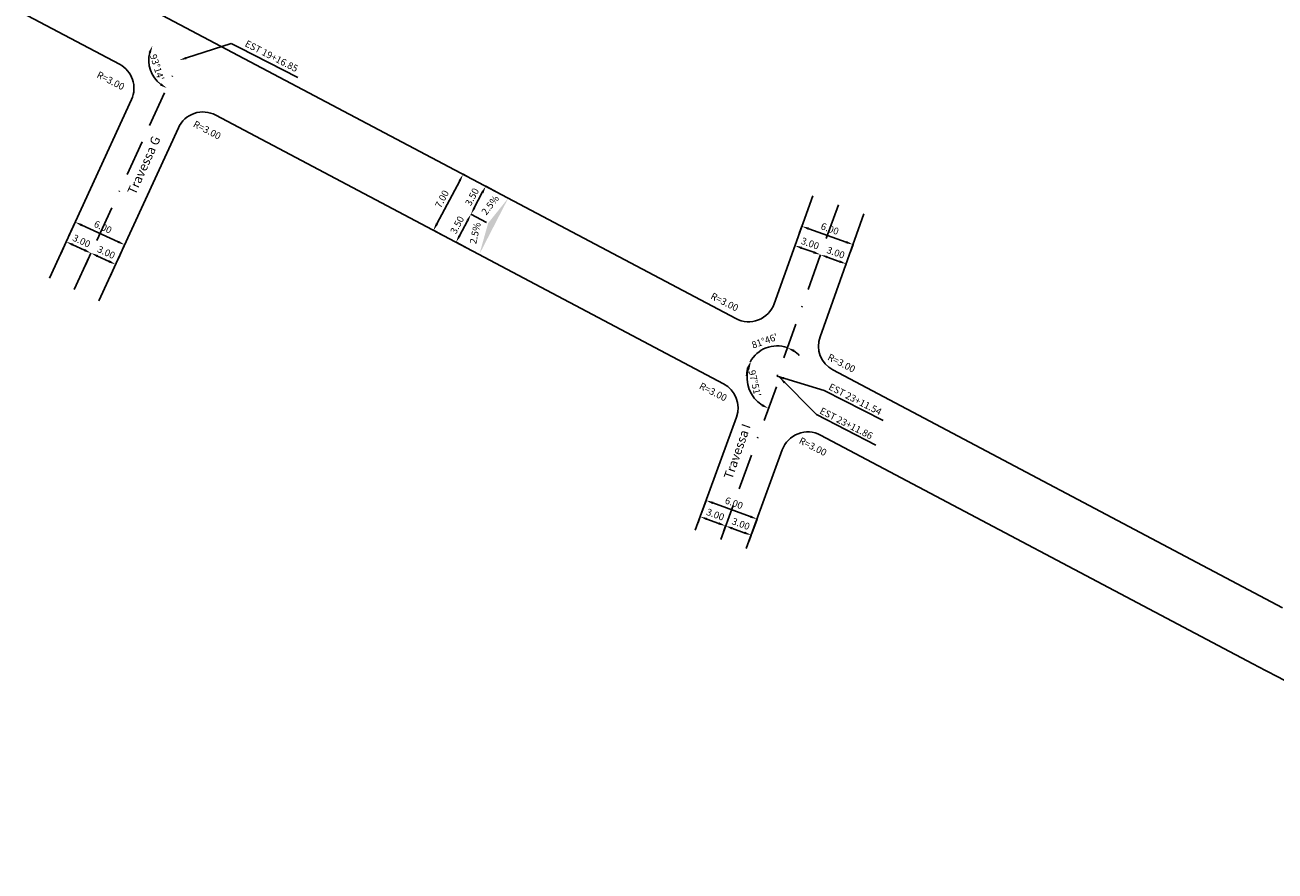
# Model space of a CAD drawing. Extents: x 2987 to 3620, y 5654 to 6025.
# Drawn here: x 3332 to 3470, y 5727 to 5820 of the extents above; entities that cross this region are included whole.
import ezdxf
from ezdxf.enums import TextEntityAlignment as Align

# ---------------------------------------------------------------- set-up
doc = ezdxf.new("R2010")
doc.units = 0
doc.header["$LTSCALE"] = 2.5
doc.header["$PDMODE"] = 1
doc.linetypes.add('BORDER2', pattern=[22.225, 6.35, -3.175, 6.35, -3.175, 0, -3.175])
doc.layers.get('0').update_dxf_attribs({"linetype": 'CONTINUOUS'})
doc.layers.get('DEFPOINTS').update_dxf_attribs({"linetype": 'CONTINUOUS'})
for name, color, linetype in [('G-BORDO_PISTA', 3, 'CONTINUOUS'), ('G-COTAS', 1, 'CONTINUOUS'), ('G_EIXO_PROJ', 3, 'BORDER2'), ('S-TOPO_RUAS', 7, 'CONTINUOUS')]:
    doc.layers.add(name, color=color, linetype=linetype)
doc.styles.add('6050', font='ARIAL.TTF', dxfattribs={"height": 0.076})
doc.styles.add('CL60', font='ARIAL.TTF', dxfattribs={"height": 0.76})
doc.styles.add('L50', font='ARIAL.TTF', dxfattribs={"height": 1.02})
doc.dimstyles.new('COTAS', dxfattribs={"dimtxt": 0.08, "dimasz": 0.08, "dimexe": 0, "dimexo": 0, "dimgap": 0.04, "dimtad": 1, "dimlfac": -1, "dimtxsty": '6050', "dimcen": 0.08, "dimclrd": 105, "dimclre": 105, "dimclrt": 1, "dimaunit": 1, "dimazin": 3, "dimtfac": 1, "dimtdec": 4, "dimtmove": 0, "dimatfit": 3, "dimtolj": 1, "dimtzin": 0})

# ---------------------------------------------------------------- blocks, each defined once
blk = doc.blocks.new('*D17')
at = {"color": 105, "linetype": 'BYBLOCK'}
for p, q in [((3417.38, 5797.37), (3417.67, 5798.16)), ((3418.42, 5797.89), (3422.56, 5796.41)), ((3423.03, 5795.35), (3423.32, 5796.14))]:
    blk.add_line(p, q, dxfattribs=at)
for points in [[(3418.47, 5798.02), (3418.38, 5797.77), (3417.67, 5798.16)], [(3422.61, 5796.54), (3422.52, 5796.29), (3423.32, 5796.14)]]:
    blk.add_solid(points, dxfattribs=at)
at = {"layer": 'DEFPOINTS', "color": 0, "linetype": 'BYBLOCK'}
for p in [(3417.38, 5797.37), (3423.03, 5795.35), (3423.32, 5796.14)]:
    blk.add_point(p, dxfattribs=at)
at = {"color": 1, "linetype": 'BYBLOCK', "insert": (3420.76, 5797.89), "char_height": 0.76, "attachment_point": 5, "rotation": 340.3356, "style": 'CL60'}
blk.add_mtext('\\A1;6.00', dxfattribs=at)
blk = doc.blocks.new('*D18')
at = {"color": 105, "linetype": 'BYBLOCK'}
for p, q in [((3406.5, 5766.28), (3407.08, 5767.87)), ((3407.83, 5767.6), (3411.97, 5766.09)), ((3412.14, 5764.23), (3412.72, 5765.81))]:
    blk.add_line(p, q, dxfattribs=at)
for points in [[(3407.88, 5767.72), (3407.79, 5767.47), (3407.08, 5767.87)], [(3412.01, 5766.21), (3411.92, 5765.96), (3412.72, 5765.81)]]:
    blk.add_solid(points, dxfattribs=at)
at = {"layer": 'DEFPOINTS', "color": 0, "linetype": 'BYBLOCK'}
for p in [(3406.5, 5766.28), (3412.72, 5765.81), (3412.14, 5764.23)]:
    blk.add_point(p, dxfattribs=at)
at = {"color": 1, "linetype": 'BYBLOCK', "insert": (3410.17, 5767.58), "char_height": 0.76, "attachment_point": 5, "rotation": 339.9603, "style": 'CL60'}
blk.add_mtext('\\A1;6.00', dxfattribs=at)
blk = doc.blocks.new('*D19')
at = {"color": 105, "linetype": 'BYBLOCK'}
for p, q in [((3416.83, 5795.81), (3416.91, 5796.03)), ((3417.66, 5795.76), (3418.98, 5795.29)), ((3419.65, 5794.8), (3419.73, 5795.02))]:
    blk.add_line(p, q, dxfattribs=at)
for points in [[(3417.7, 5795.89), (3417.61, 5795.63), (3416.91, 5796.03)], [(3419.02, 5795.41), (3418.93, 5795.16), (3419.73, 5795.02)]]:
    blk.add_solid(points, dxfattribs=at)
at = {"layer": 'DEFPOINTS', "color": 0, "linetype": 'BYBLOCK'}
for p in [(3416.83, 5795.81), (3419.73, 5795.02), (3419.65, 5794.8)]:
    blk.add_point(p, dxfattribs=at)
at = {"color": 1, "linetype": 'BYBLOCK', "insert": (3418.58, 5796.27), "char_height": 0.76, "attachment_point": 5, "rotation": 340.3356, "style": 'CL60'}
blk.add_mtext('\\A1;3.00', dxfattribs=at)
blk = doc.blocks.new('*D20')
at = {"color": 105, "linetype": 'BYBLOCK'}
for p, q in [((3419.65, 5794.8), (3419.73, 5795.02)), ((3420.48, 5794.75), (3421.8, 5794.28)), ((3422.48, 5793.79), (3422.56, 5794.01))]:
    blk.add_line(p, q, dxfattribs=at)
for points in [[(3420.53, 5794.88), (3420.44, 5794.63), (3419.73, 5795.02)], [(3421.85, 5794.41), (3421.76, 5794.15), (3422.56, 5794.01)]]:
    blk.add_solid(points, dxfattribs=at)
at = {"layer": 'DEFPOINTS', "color": 0, "linetype": 'BYBLOCK'}
for p in [(3419.65, 5794.8), (3422.48, 5793.79), (3422.56, 5794.01)]:
    blk.add_point(p, dxfattribs=at)
at = {"color": 1, "linetype": 'BYBLOCK', "insert": (3421.41, 5795.26), "char_height": 0.76, "attachment_point": 5, "rotation": 340.3356, "style": 'CL60'}
blk.add_mtext('\\A1;3.00', dxfattribs=at)
blk = doc.blocks.new('*D27')
at = {"color": 105, "linetype": 'BYBLOCK'}
for p, q in [((3336.71, 5797.11), (3337.41, 5798.62)), ((3338.13, 5798.29), (3342.13, 5796.45)), ((3342.17, 5794.61), (3342.86, 5796.12))]:
    blk.add_line(p, q, dxfattribs=at)
for points in [[(3338.19, 5798.41), (3338.08, 5798.16), (3337.41, 5798.62)], [(3342.19, 5796.57), (3342.08, 5796.33), (3342.86, 5796.12)]]:
    blk.add_solid(points, dxfattribs=at)
at = {"layer": 'DEFPOINTS', "color": 0, "linetype": 'BYBLOCK'}
for p in [(3336.71, 5797.11), (3342.86, 5796.12), (3342.17, 5794.61)]:
    blk.add_point(p, dxfattribs=at)
at = {"color": 1, "linetype": 'BYBLOCK', "insert": (3340.46, 5798.08), "char_height": 0.76, "attachment_point": 5, "rotation": 335.3505, "style": 'CL60'}
blk.add_mtext('\\A1;6.00', dxfattribs=at)
blk = doc.blocks.new('*D28')
at = {"color": 105, "linetype": 'BYBLOCK'}
for p, q in [((3335.8, 5795.12), (3336.41, 5796.45)), ((3337.14, 5796.12), (3338.41, 5795.54)), ((3338.53, 5793.87), (3339.14, 5795.2))]:
    blk.add_line(p, q, dxfattribs=at)
for points in [[(3337.2, 5796.24), (3337.08, 5796), (3336.41, 5796.45)], [(3338.47, 5795.66), (3338.36, 5795.41), (3339.14, 5795.2)]]:
    blk.add_solid(points, dxfattribs=at)
at = {"layer": 'DEFPOINTS', "color": 0, "linetype": 'BYBLOCK'}
for p in [(3335.8, 5795.12), (3339.14, 5795.2), (3338.53, 5793.87)]:
    blk.add_point(p, dxfattribs=at)
at = {"color": 1, "linetype": 'BYBLOCK', "insert": (3338.1, 5796.54), "char_height": 0.76, "attachment_point": 5, "rotation": 335.3505, "style": 'CL60'}
blk.add_mtext('\\A1;3.00', dxfattribs=at)
blk = doc.blocks.new('*D29')
at = {"color": 105, "linetype": 'BYBLOCK'}
for p, q in [((3338.53, 5793.87), (3339.14, 5795.2)), ((3339.87, 5794.87), (3341.14, 5794.28)), ((3341.25, 5792.61), (3341.87, 5793.95))]:
    blk.add_line(p, q, dxfattribs=at)
for points in [[(3339.92, 5794.99), (3339.81, 5794.75), (3339.14, 5795.2)], [(3341.19, 5794.41), (3341.08, 5794.16), (3341.87, 5793.95)]]:
    blk.add_solid(points, dxfattribs=at)
at = {"layer": 'DEFPOINTS', "color": 0, "linetype": 'BYBLOCK'}
for p in [(3338.53, 5793.87), (3341.87, 5793.95), (3341.25, 5792.61)]:
    blk.add_point(p, dxfattribs=at)
at = {"color": 1, "linetype": 'BYBLOCK', "insert": (3340.83, 5795.29), "char_height": 0.76, "attachment_point": 5, "rotation": 335.3505, "style": 'CL60'}
blk.add_mtext('\\A1;3.00', dxfattribs=at)
blk = doc.blocks.new('*D30')
at = {"color": 105, "linetype": 'BYBLOCK'}
for p, q in [((3406.2, 5765.44), (3406.43, 5766.08)), ((3407.18, 5765.81), (3408.5, 5765.33)), ((3409.01, 5764.41), (3409.25, 5765.05))]:
    blk.add_line(p, q, dxfattribs=at)
for points in [[(3407.23, 5765.93), (3407.13, 5765.68), (3406.43, 5766.08)], [(3408.54, 5765.45), (3408.45, 5765.2), (3409.25, 5765.05)]]:
    blk.add_solid(points, dxfattribs=at)
at = {"layer": 'DEFPOINTS', "color": 0, "linetype": 'BYBLOCK'}
for p in [(3406.2, 5765.44), (3409.25, 5765.05), (3409.01, 5764.41)]:
    blk.add_point(p, dxfattribs=at)
at = {"color": 1, "linetype": 'BYBLOCK', "insert": (3408.11, 5766.31), "char_height": 0.76, "attachment_point": 5, "rotation": 339.9603, "style": 'CL60'}
blk.add_mtext('\\A1;3.00', dxfattribs=at)
blk = doc.blocks.new('*D31')
at = {"color": 105, "linetype": 'BYBLOCK'}
for p, q in [((3409.01, 5764.41), (3409.25, 5765.05)), ((3410, 5764.78), (3411.31, 5764.3)), ((3411.83, 5763.39), (3412.07, 5764.03))]:
    blk.add_line(p, q, dxfattribs=at)
for points in [[(3410.04, 5764.9), (3409.95, 5764.65), (3409.25, 5765.05)], [(3411.36, 5764.43), (3411.27, 5764.17), (3412.07, 5764.03)]]:
    blk.add_solid(points, dxfattribs=at)
at = {"layer": 'DEFPOINTS', "color": 0, "linetype": 'BYBLOCK'}
for p in [(3409.01, 5764.41), (3411.83, 5763.39), (3412.07, 5764.03)]:
    blk.add_point(p, dxfattribs=at)
at = {"color": 1, "linetype": 'BYBLOCK', "insert": (3410.93, 5765.28), "char_height": 0.76, "attachment_point": 5, "rotation": 339.9603, "style": 'CL60'}
blk.add_mtext('\\A1;3.00', dxfattribs=at)
blk = doc.blocks.new('*D35')
at = {"color": 105, "linetype": 'BYBLOCK'}
for p, q in [((3384.46, 5801.68), (3382.75, 5802.58)), ((3382.37, 5801.88), (3381.48, 5800.2)), ((3382.82, 5798.58), (3381.11, 5799.49))]:
    blk.add_line(p, q, dxfattribs=at)
for points in [[(3382.25, 5801.94), (3382.49, 5801.81), (3382.75, 5802.58)], [(3381.37, 5800.26), (3381.6, 5800.13), (3381.11, 5799.49)]]:
    blk.add_solid(points, dxfattribs=at)
at = {"layer": 'DEFPOINTS', "color": 0, "linetype": 'BYBLOCK'}
for p in [(3384.46, 5801.68), (3381.11, 5799.49), (3382.82, 5798.58)]:
    blk.add_point(p, dxfattribs=at)
at = {"color": 1, "linetype": 'BYBLOCK', "insert": (3381.23, 5801.41), "char_height": 0.76, "attachment_point": 5, "rotation": 62.1102, "style": 'CL60'}
blk.add_mtext('\\A1;3.50', dxfattribs=at)
blk = doc.blocks.new('*D36')
at = {"color": 105, "linetype": 'BYBLOCK'}
for p, q in [((3382.82, 5798.58), (3381.11, 5799.49)), ((3380.73, 5798.78), (3379.85, 5797.1)), ((3381.18, 5795.49), (3379.47, 5796.4))]:
    blk.add_line(p, q, dxfattribs=at)
for points in [[(3380.62, 5798.85), (3380.85, 5798.72), (3381.11, 5799.49)], [(3379.73, 5797.17), (3379.96, 5797.04), (3379.47, 5796.4)]]:
    blk.add_solid(points, dxfattribs=at)
at = {"layer": 'DEFPOINTS', "color": 0, "linetype": 'BYBLOCK'}
for p in [(3382.82, 5798.58), (3379.47, 5796.4), (3381.18, 5795.49)]:
    blk.add_point(p, dxfattribs=at)
at = {"color": 1, "linetype": 'BYBLOCK', "insert": (3379.59, 5798.31), "char_height": 0.76, "attachment_point": 5, "rotation": 62.1102, "style": 'CL60'}
blk.add_mtext('\\A1;3.50', dxfattribs=at)
blk = doc.blocks.new('*D37')
at = {"color": 105, "linetype": 'BYBLOCK'}
for p, q in [((3381.12, 5803.45), (3380.25, 5803.91)), ((3379.87, 5803.2), (3377.35, 5798.43)), ((3377.84, 5797.26), (3376.97, 5797.72))]:
    blk.add_line(p, q, dxfattribs=at)
for points in [[(3379.76, 5803.26), (3379.99, 5803.14), (3380.25, 5803.91)], [(3377.23, 5798.49), (3377.47, 5798.36), (3376.97, 5797.72)]]:
    blk.add_solid(points, dxfattribs=at)
at = {"layer": 'DEFPOINTS', "color": 0, "linetype": 'BYBLOCK'}
for p in [(3381.12, 5803.45), (3376.97, 5797.72), (3377.84, 5797.26)]:
    blk.add_point(p, dxfattribs=at)
at = {"color": 1, "linetype": 'BYBLOCK', "insert": (3377.91, 5801.18), "char_height": 0.76, "attachment_point": 5, "rotation": 62.1102, "style": 'CL60'}
blk.add_mtext('\\A1;7.00', dxfattribs=at)
blk = doc.blocks.new('*D44')
at = {"color": 105, "linetype": 'BYBLOCK'}
blk.add_arc((3215.88, 5886.94), 4.3, 162.7801, 235.9097, dxfattribs=at)
for points in [[(3211.65, 5888.26), (3211.89, 5888.16), (3212.08, 5888.95)], [(3213.53, 5883.49), (3213.41, 5883.26), (3214.17, 5882.99)]]:
    blk.add_solid(points, dxfattribs=at)
at = {"layer": 'DEFPOINTS', "color": 0, "linetype": 'BYBLOCK'}
for p in [(3199.62, 5895.54), (3215.88, 5886.94), (3212.36, 5884.46), (3208.22, 5869.26), (3469.11, 5752.91)]:
    blk.add_point(p, dxfattribs=at)
at = {"color": 1, "linetype": 'BYBLOCK', "insert": (3212.53, 5885.87), "char_height": 0.76, "attachment_point": 5, "rotation": 287.6616, "style": 'CL60'}
blk.add_mtext("\\A1;94°28'", dxfattribs=at)
blk = doc.blocks.new('*D45')
at = {"color": 105, "linetype": 'BYBLOCK'}
for start, end in [(73.656, 152.1102), (42.2313, 57.9436), (167.8226, 183.535)]:
    blk.add_arc((3267.91, 5859.4), 2.93, start, end, dxfattribs=at)
for points in [[(3269.41, 5861.76), (3269.52, 5862), (3268.73, 5862.21)], [(3264.92, 5860.06), (3265.17, 5859.97), (3265.32, 5860.77)]]:
    blk.add_solid(points, dxfattribs=at)
at = {"layer": 'DEFPOINTS', "color": 0, "linetype": 'BYBLOCK'}
for p in [(3199.62, 5895.54), (3274.24, 5880.97), (3267.41, 5862.28), (3267.91, 5859.4), (3469.11, 5752.91)]:
    blk.add_point(p, dxfattribs=at)
at = {"color": 1, "linetype": 'BYBLOCK', "insert": (3266.44, 5862.81), "char_height": 0.76, "attachment_point": 5, "rotation": 23.2307, "style": 'CL60'}
blk.add_mtext("\\A1;78°27'", dxfattribs=at)
blk = doc.blocks.new('*D46')
at = {"color": 105, "linetype": 'BYBLOCK'}
blk.add_arc((3348.92, 5816.52), 3.39, 165.6544, 231.8063, dxfattribs=at)
for points in [[(3345.51, 5817.41), (3345.76, 5817.32), (3345.93, 5818.11)], [(3346.9, 5813.97), (3346.76, 5813.74), (3347.51, 5813.44)]]:
    blk.add_solid(points, dxfattribs=at)
at = {"layer": 'DEFPOINTS', "color": 0, "linetype": 'BYBLOCK'}
for p in [(3199.62, 5895.54), (3348.92, 5816.52), (3346.12, 5814.61), (3337.29, 5791.18), (3469.11, 5752.91)]:
    blk.add_point(p, dxfattribs=at)
at = {"color": 1, "linetype": 'BYBLOCK', "insert": (3346.44, 5815.74), "char_height": 0.76, "attachment_point": 5, "rotation": 287.4803, "style": 'CL60'}
blk.add_mtext("\\A1;93°14'", dxfattribs=at)
blk = doc.blocks.new('*D47')
at = {"color": 105, "linetype": 'BYBLOCK'}
for start, end in [(70.3356, 152.1102), (42.9889, 56.6623), (165.7836, 179.4569)]:
    blk.add_arc((3414.93, 5781.59), 3.36, start, end, dxfattribs=at)
for points in [[(3416.72, 5784.28), (3416.84, 5784.52), (3416.06, 5784.75)], [(3411.55, 5782.46), (3411.8, 5782.37), (3411.96, 5783.16)]]:
    blk.add_solid(points, dxfattribs=at)
at = {"layer": 'DEFPOINTS', "color": 0, "linetype": 'BYBLOCK'}
for p in [(3199.62, 5895.54), (3421.7, 5800.54), (3413.01, 5784.35), (3414.93, 5781.59), (3469.11, 5752.91)]:
    blk.add_point(p, dxfattribs=at)
at = {"color": 1, "linetype": 'BYBLOCK', "insert": (3413.55, 5785.5), "char_height": 0.76, "attachment_point": 5, "rotation": 19.4538, "style": 'CL60'}
blk.add_mtext("\\A1;81°46'", dxfattribs=at)
blk = doc.blocks.new('*D48')
at = {"color": 105, "linetype": 'BYBLOCK'}
blk.add_arc((3415.22, 5781.44), 3.61, 164.8216, 237.249, dxfattribs=at)
for points in [[(3411.61, 5782.43), (3411.86, 5782.33), (3412.03, 5783.13)], [(3413.33, 5778.52), (3413.21, 5778.28), (3413.98, 5778.04)]]:
    blk.add_solid(points, dxfattribs=at)
at = {"layer": 'DEFPOINTS', "color": 0, "linetype": 'BYBLOCK'}
for p in [(3199.62, 5895.54), (3415.22, 5781.44), (3412.35, 5779.24), (3408.7, 5763.57), (3469.11, 5752.91)]:
    blk.add_point(p, dxfattribs=at)
at = {"color": 1, "linetype": 'BYBLOCK', "insert": (3412.47, 5780.81), "char_height": 0.76, "attachment_point": 5, "rotation": 282.8464, "style": 'CL60'}
blk.add_mtext("\\A1;97°51'", dxfattribs=at)

msp = doc.modelspace()

# ---------------------------------------------------------------- hatches: boundary and pattern name
at = {"layer": 'G-COTAS'}
msp.add_hatch(color=256, dxfattribs=at).paths.add_polyline_path([(3382.048, 5795.075), (3385.25, 5801.299), (3383.017, 5798.512)])

# ---------------------------------------------------------------- linework, layer by layer
at = {"layer": 'G-BORDO_PISTA'}
for p, q in [((3220.012, 5880.79), (3342.3, 5816.069)), ((3273.786, 5860.25), (3410.38, 5787.958)), ((3334.567, 5792.431), (3343.623, 5812.167)), ((3352.923, 5810.447), (3409.024, 5780.756)), ((3340.02, 5789.928), (3348.793, 5809.047)), ((3418.877, 5801.548), (3414.608, 5789.6)), ((3424.527, 5799.528), (3419.674, 5785.948)), ((3421.096, 5782.287), (3470.749, 5756.008)), ((3405.886, 5764.595), (3410.439, 5777.077)), ((3419.73, 5775.09), (3467.474, 5749.822)), ((3411.523, 5762.539), (3415.509, 5773.466))]:
    msp.add_line(p, q, dxfattribs=at)
for centre, radius, start, end in [((3340.897, 5813.418), 3, 335.35048, 62.11022), ((3351.52, 5807.796), 3, 62.11022, 155.35048), ((3411.783, 5790.61), 3, 242.11022, 340.33563), ((3422.499, 5784.938), 3, 160.33563, 242.11022), ((3407.62, 5778.105), 3, 339.96033, 62.11022), ((3418.327, 5772.438), 3, 62.11022, 159.96033), ((3936.881, 6636.758), 1003.493, 242.1102, 245.050072)]:
    msp.add_arc(centre, radius, start, end, dxfattribs=at)
at = {"layer": 'G-COTAS', "color": 105}
for p, q in [((3349.685, 5816.769), (3354.634, 5818.366)), ((3354.634, 5818.366), (3355.524, 5817.91)), ((3355.524, 5817.91), (3361.997, 5814.595))]:
    msp.add_line(p, q, dxfattribs=at)
msp.add_solid([(3349.726, 5816.643), (3349.644, 5816.896), (3348.923, 5816.524)], dxfattribs=at)
at = {"layer": 'G_EIXO_PROJ', "ltscale": 0.25}
for p, q in [((3337.293, 5791.179), (3348.923, 5816.524)), ((3421.702, 5800.538), (3414.931, 5781.59)), ((3408.704, 5763.567), (3415.222, 5781.436))]:
    msp.add_line(p, q, dxfattribs=at)

# ---------------------------------------------------------------- texts
at = {"layer": 'G-COTAS', "style": 'CL60'}
for p in [(3341.153, 5813.915), (3351.799, 5808.462), (3408.961, 5789.46), (3421.875, 5782.704), (3407.699, 5779.524), (3418.716, 5773.48)]:
    msp.add_text('R=3.00', height=0.76, rotation=332.88068, dxfattribs=at).set_placement(p, align=Align.CENTER)
for rotation, p in [(52.30684, (3382.81, 5799.333)), (77.55617, (3381.691, 5796.157))]:
    msp.add_text('2.5%', height=0.76, rotation=rotation, dxfattribs=at).set_placement(p)
at = {"layer": 'G-COTAS', "color": 1, "char_height": 0.76, "attachment_point": 4, "rotation": 332.88068, "style": 'CL60'}
for s, insert in [('\\A1;EST 19+16.85', (3356.241, 5818.434)), ('\\A1;EST 23+11.54', (3420.715, 5780.504)), ('\\A1;EST 23+11.86', (3419.725, 5777.849))]:
    msp.add_mtext(s, dxfattribs=dict(at, insert=insert))
at = {"layer": 'S-TOPO_RUAS', "style": 'L50'}
for s, rotation, p in [('Travessa G', 65.8023, (3344.036, 5801.576)), ('Travessa I', 70.87586, (3409.958, 5770.13))]:
    msp.add_text(s, height=1, rotation=rotation, dxfattribs=at).set_placement(p)

# ---------------------------------------------------------------- dimensions: what is measured, and where the dimension line sits
at = {"layer": 'G-COTAS'}
for base, line1, line2, picture, middle in [((3212.36, 5884.463), ((3199.62, 5895.542), (3469.111, 5752.915)), ((3208.222, 5869.257), (3215.881, 5886.936)), '*D44', (3211.781, 5885.631)), ((3267.4115, 5862.2834), ((3199.6197, 5895.542), (3469.1114, 5752.915)), ((3274.2357, 5880.9704), (3267.91, 5859.3997)), '*D45', (3266.7557, 5862.0889)), ((3346.12, 5814.614), ((3199.62, 5895.542), (3469.111, 5752.915)), ((3337.293, 5791.179), (3348.923, 5816.524)), '*D46', (3345.688, 5815.505)), ((3413.011, 5784.347), ((3199.62, 5895.542), (3469.111, 5752.915)), ((3421.702, 5800.538), (3414.931, 5781.59)), '*D47', (3413.812, 5784.758)), ((3412.349, 5779.244), ((3199.62, 5895.542), (3469.111, 5752.915)), ((3408.704, 5763.567), (3415.222, 5781.436)), '*D48', (3411.699, 5780.632))]:
    dim = msp.add_angular_dim_2l(base=base, line1=line1, line2=line2, dimstyle='COTAS', override={"dimtxt": 0.8, "dimasz": 0.8, "dimgap": 0.4, "dimlfac": 1, "dimtxsty": 'CL60'}, dxfattribs=at)
    dim.commit()
    dim.dimension.update_dxf_attribs({"geometry": picture, "text_midpoint": middle, "dimtype": 162})
for p1, p2, distance, text, picture, middle in [((3381.115, 5803.446), (3377.841, 5797.259), -0.981, '7.00', '*D37', (3377.914, 5801.181)), ((3384.458, 5801.677), (3382.82, 5798.584), -1.937, '3.50', '*D35', (3381.231, 5801.405)), ((3382.82, 5798.584), (3381.183, 5795.491), -1.937, '3.50', '*D36', (3379.593, 5798.312)), ((3336.714, 5797.11), (3342.167, 5794.608), 1.661, '6.00', '*D27', (3340.462, 5798.084)), ((3417.384, 5797.368), (3423.034, 5795.348), 0.844, '6.00', '*D17', (3420.758, 5797.895)), ((3335.799, 5795.117), (3338.526, 5793.865), 1.47, '3.00', '*D28', (3338.104, 5796.544)), ((3416.827, 5795.809), (3419.652, 5794.8), 0.234, '3.00', '*D19', (3418.583, 5796.267)), ((3338.526, 5793.865), (3341.253, 5792.614), 1.47, '3.00', '*D29', (3340.831, 5795.292)), ((3419.652, 5794.8), (3422.477, 5793.79), 0.234, '3.00', '*D20', (3421.408, 5795.257)), ((3406.502, 5766.283), (3412.139, 5764.227), 1.69, '6.00', '*D18', (3410.169, 5767.583)), ((3406.195, 5765.442), (3409.013, 5764.414), 0.681, '3.00', '*D30', (3408.108, 5766.308)), ((3409.013, 5764.414), (3411.832, 5763.386), 0.681, '3.00', '*D31', (3410.926, 5765.28))]:
    dim = msp.add_aligned_dim(p1=p1, p2=p2, distance=distance, text=text, dimstyle='COTAS', override={"dimtxt": 0.8, "dimasz": 0.8, "dimgap": 0.4, "dimtxsty": 'CL60'}, dxfattribs=at)
    dim.commit()
    dim.dimension.update_dxf_attribs({"geometry": picture, "text_midpoint": middle})

# ---------------------------------------------------------------- leaders
at = {"layer": 'G-COTAS', "color": 105}
for points in [[(3414.931, 5781.59), (3420.138, 5780.02), (3426.631, 5776.694)], [(3415.222, 5781.436), (3419.269, 5777.348), (3425.828, 5773.989)]]:
    msp.add_leader(points, dimstyle='COTAS', override={"dimtxt": 0.8, "dimasz": 0.8, "dimgap": 0.4, "dimlfac": 1, "dimtxsty": 'CL60'}, dxfattribs=at)

doc.saveas('drawing.dxf')
